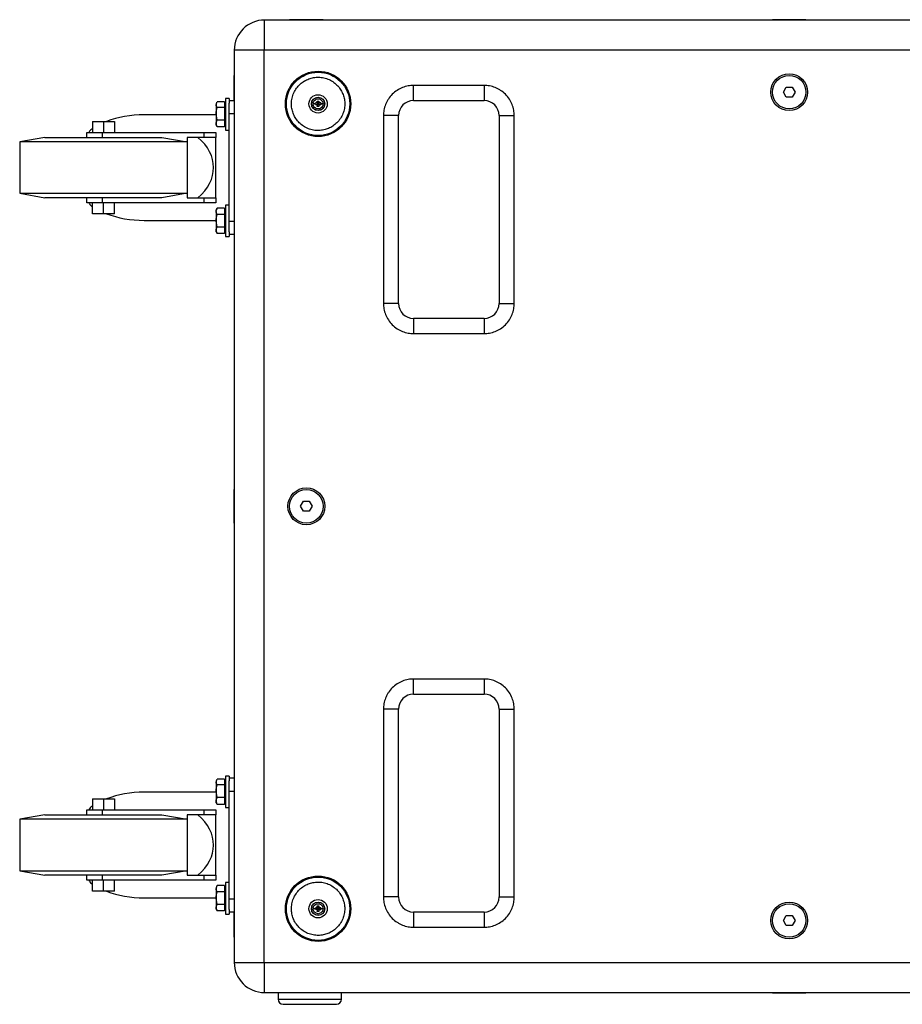
# Model space of a CAD drawing. Units: millimetres. Extents: x -1569 to 3265, y 449 to 3949.
# Drawn here: x -1569 to -1043, y 1748 to 2335 of the extents above; entities that cross this region are included whole.
import ezdxf

# ---------------------------------------------------------------- set-up
doc = ezdxf.new("R2010")
doc.units = ezdxf.units.MM
doc.layers.add('X218', color=7, linetype='Continuous')

msp = doc.modelspace()

# ---------------------------------------------------------------- linework, layer by layer
at = {"layer": 'X218', "color": 7, "linetype": 'Continuous', "lineweight": 25}
for p, q in [((-743.15, 2335.281), (-1423.101, 2335.281)), ((-1408.101, 2335.481), (-1408.101, 2335.281)), ((-1388.101, 2335.481), (-1408.101, 2335.481)), ((-1388.101, 2335.281), (-1388.101, 2335.481)), ((-1120.101, 2335.481), (-1120.101, 2335.281)), ((-1119.234, 2335.481), (-1120.101, 2335.481)), ((-1100.101, 2335.481), (-1119.234, 2335.481)), ((-1100.101, 2335.281), (-1100.101, 2335.481)), ((-1441.101, 2317.281), (-1441.101, 1773.281)), ((-1423.296, 1773.281), (-1423.296, 2317.281)), ((-1423.101, 2317.476), (-743.15, 2317.476)), ((-1441.101, 2302.281), (-1441.301, 2302.281)), ((-1441.301, 2302.281), (-1441.301, 2292.281)), ((-1292.101, 2296.281), (-1334.101, 2296.281)), ((-1334.101, 2287.281), (-1334.101, 2296.281)), ((-1292.101, 2296.281), (-1292.101, 2287.281)), ((-1441.301, 2292.281), (-1441.301, 2287.281)), ((-1113.565, 2292.281), (-1111.833, 2295.281)), ((-1111.833, 2289.281), (-1113.565, 2292.281)), ((-1111.833, 2295.281), (-1108.369, 2295.281)), ((-1108.369, 2295.281), (-1106.637, 2292.281)), ((-1106.637, 2292.281), (-1108.369, 2289.281)), ((-1451.427, 2286.353), (-1451.901, 2285.531)), ((-1451.901, 2285.531), (-1451.901, 2284.801)), ((-1451.901, 2284.801), (-1451.901, 2279.325)), ((-1447.001, 2286.529), (-1451.321, 2286.529)), ((-1447.001, 2286.529), (-1447.001, 2284.801)), ((-1446.401, 2285.531), (-1447.001, 2285.531)), ((-1447.001, 2284.801), (-1447.001, 2283.074)), ((-1444.101, 2288.431), (-1446.401, 2288.431)), ((-1446.401, 2288.431), (-1446.401, 2269.631)), ((-1444.101, 2288.431), (-1444.101, 2285.654)), ((-1444.101, 2287.281), (-1441.101, 2287.281)), ((-1444.101, 2279.281), (-1444.101, 2285.654)), ((-1392.756, 2285.281), (-1392.738, 2285.81)), ((-1392.738, 2284.752), (-1392.756, 2285.281)), ((-1391.649, 2285.829), (-1392.738, 2285.81)), ((-1392.738, 2285.81), (-1391.501, 2285.681)), ((-1391.501, 2284.881), (-1392.738, 2284.752)), ((-1391.649, 2284.733), (-1392.738, 2284.752)), ((-1391.63, 2286.918), (-1391.649, 2285.829)), ((-1391.649, 2285.829), (-1391.501, 2285.681)), ((-1391.501, 2284.881), (-1391.649, 2284.733)), ((-1391.649, 2284.733), (-1391.63, 2283.644)), ((-1391.63, 2286.918), (-1390.572, 2286.918)), ((-1391.501, 2285.681), (-1391.63, 2286.918)), ((-1391.63, 2283.644), (-1391.501, 2284.881)), ((-1390.701, 2285.681), (-1391.501, 2285.681)), ((-1391.501, 2285.681), (-1391.501, 2284.881)), ((-1391.501, 2284.881), (-1390.701, 2284.881)), ((-1390.701, 2285.681), (-1390.572, 2286.918)), ((-1390.553, 2285.829), (-1390.701, 2285.681)), ((-1390.701, 2285.681), (-1389.464, 2285.81)), ((-1390.701, 2284.881), (-1390.701, 2285.681)), ((-1390.701, 2284.881), (-1390.572, 2283.644)), ((-1390.701, 2284.881), (-1390.553, 2284.733)), ((-1390.701, 2284.881), (-1389.464, 2284.752)), ((-1390.572, 2286.918), (-1390.553, 2285.829)), ((-1390.553, 2284.733), (-1390.572, 2283.644)), ((-1389.464, 2285.81), (-1390.553, 2285.829)), ((-1389.464, 2284.752), (-1390.553, 2284.733)), ((-1389.464, 2285.81), (-1389.446, 2285.281)), ((-1389.446, 2285.281), (-1389.464, 2284.752)), ((-1334.101, 2287.281), (-1292.101, 2287.281)), ((-1108.369, 2289.281), (-1111.833, 2289.281)), ((-1451.901, 2278.781), (-1494.937, 2278.781)), ((-1451.321, 2275.576), (-1451.901, 2279.325)), ((-1451.901, 2279.325), (-1451.901, 2273.554)), ((-1447.001, 2283.074), (-1451.321, 2283.074)), ((-1447.001, 2283.074), (-1447.001, 2279.325)), ((-1447.001, 2279.325), (-1447.001, 2275.576)), ((-1441.101, 2279.281), (-1444.101, 2279.281)), ((-1444.101, 2215.281), (-1444.101, 2279.281)), ((-1390.572, 2283.644), (-1391.63, 2283.644)), ((-1525.601, 2274.781), (-1525.601, 2268.281)), ((-1525.601, 2274.781), (-1519.101, 2274.781)), ((-1519.101, 2274.781), (-1519.101, 2268.281)), ((-1519.101, 2274.781), (-1512.601, 2274.781)), ((-1512.601, 2274.781), (-1512.601, 2268.281)), ((-1451.321, 2271.533), (-1451.901, 2273.554)), ((-1451.901, 2272.531), (-1451.901, 2273.554)), ((-1451.901, 2272.531), (-1451.427, 2271.709)), ((-1447.001, 2275.576), (-1451.321, 2275.576)), ((-1447.001, 2275.576), (-1447.001, 2273.554)), ((-1447.001, 2273.554), (-1447.001, 2271.533)), ((-1447.001, 2272.531), (-1446.401, 2272.531)), ((-1352.101, 2278.281), (-1352.101, 2166.281)), ((-1343.101, 2278.281), (-1352.101, 2278.281)), ((-1343.101, 2166.281), (-1343.101, 2278.281)), ((-1283.101, 2278.281), (-1283.101, 2166.281)), ((-1283.101, 2278.281), (-1274.101, 2278.281)), ((-1274.101, 2166.281), (-1274.101, 2278.281)), ((-1529.101, 2265.281), (-1529.101, 2268.281)), ((-1529.101, 2268.281), (-1519.994, 2268.281)), ((-1519.994, 2268.281), (-1519.994, 2265.281)), ((-1519.994, 2268.281), (-1458.994, 2268.281)), ((-1458.994, 2265.281), (-1458.994, 2268.281)), ((-1458.994, 2268.281), (-1452.101, 2268.281)), ((-1452.101, 2268.281), (-1452.101, 2265.281)), ((-1451.403, 2271.732), (-1451.321, 2271.533)), ((-1447.001, 2271.533), (-1451.321, 2271.533)), ((-1446.401, 2269.631), (-1444.101, 2269.631)), ((-1554.101, 2265.281), (-1569.101, 2262.636)), ((-1569.101, 2262.636), (-1569.101, 2231.926)), ((-1469.127, 2262.636), (-1569.101, 2262.636)), ((-1554.101, 2265.281), (-1484.301, 2265.281)), ((-1484.301, 2265.281), (-1469.127, 2262.636)), ((-1469.127, 2265.281), (-1469.127, 2262.636)), ((-1458.994, 2265.281), (-1469.127, 2265.281)), ((-1469.101, 2229.281), (-1469.101, 2265.281)), ((-1452.101, 2265.281), (-1458.994, 2265.281)), ((-1452.101, 2229.281), (-1452.101, 2265.281)), ((-1569.101, 2231.926), (-1554.101, 2229.281)), ((-1569.101, 2231.926), (-1469.127, 2231.926)), ((-1469.127, 2231.926), (-1484.301, 2229.281)), ((-1469.127, 2231.926), (-1469.127, 2229.281)), ((-1484.301, 2229.281), (-1554.101, 2229.281)), ((-1529.101, 2226.281), (-1529.101, 2229.281)), ((-1519.994, 2226.281), (-1529.101, 2226.281)), ((-1525.601, 2219.781), (-1525.601, 2226.281)), ((-1519.994, 2229.281), (-1519.994, 2226.281)), ((-1458.994, 2226.281), (-1519.994, 2226.281)), ((-1519.101, 2219.781), (-1519.101, 2226.281)), ((-1512.601, 2219.781), (-1512.601, 2226.281)), ((-1469.127, 2229.281), (-1458.994, 2229.281)), ((-1458.994, 2226.281), (-1458.994, 2229.281)), ((-1458.994, 2229.281), (-1452.101, 2229.281)), ((-1452.101, 2226.281), (-1458.994, 2226.281)), ((-1452.101, 2229.281), (-1452.101, 2226.281)), ((-1519.101, 2219.781), (-1525.601, 2219.781)), ((-1512.601, 2219.781), (-1519.101, 2219.781)), ((-1451.312, 2223.051), (-1451.901, 2222.031)), ((-1451.901, 2221.149), (-1451.901, 2222.031)), ((-1451.901, 2221.149), (-1451.901, 2215.509)), ((-1447.001, 2223.036), (-1451.321, 2223.036)), ((-1447.001, 2223.036), (-1447.001, 2221.149)), ((-1446.401, 2222.031), (-1447.001, 2222.031)), ((-1447.001, 2221.149), (-1447.001, 2219.261)), ((-1444.101, 2224.931), (-1446.401, 2224.931)), ((-1446.401, 2224.931), (-1446.401, 2206.131)), ((-1494.937, 2215.781), (-1451.901, 2215.781)), ((-1451.321, 2211.756), (-1451.901, 2215.509)), ((-1451.901, 2215.509), (-1451.901, 2209.891)), ((-1447.001, 2219.261), (-1451.321, 2219.261)), ((-1447.001, 2219.261), (-1447.001, 2215.509)), ((-1447.001, 2215.509), (-1447.001, 2211.756)), ((-1444.101, 2215.281), (-1441.101, 2215.281)), ((-1444.101, 2208.907), (-1444.101, 2215.281)), ((-1451.321, 2208.025), (-1451.901, 2209.891)), ((-1451.901, 2209.031), (-1451.901, 2209.891)), ((-1451.901, 2209.031), (-1451.312, 2208.01)), ((-1447.001, 2211.756), (-1451.321, 2211.756)), ((-1447.001, 2208.025), (-1451.321, 2208.025)), ((-1447.001, 2211.756), (-1447.001, 2209.891)), ((-1447.001, 2209.891), (-1447.001, 2208.025)), ((-1447.001, 2209.031), (-1446.401, 2209.031)), ((-1444.101, 2208.907), (-1444.101, 2206.131)), ((-1446.401, 2206.131), (-1444.101, 2206.131)), ((-1441.101, 2207.281), (-1444.101, 2207.281)), ((-1343.101, 2166.281), (-1352.101, 2166.281)), ((-1283.101, 2166.281), (-1274.101, 2166.281)), ((-1292.101, 2157.281), (-1334.101, 2157.281)), ((-1334.101, 2157.281), (-1334.101, 2148.281)), ((-1292.101, 2157.281), (-1292.101, 2148.281)), ((-1334.101, 2148.281), (-1292.101, 2148.281)), ((-1441.101, 2055.281), (-1441.301, 2055.281)), ((-1441.301, 2055.281), (-1441.301, 2045.281)), ((-1441.301, 2045.281), (-1441.301, 2035.281)), ((-1401.565, 2045.281), (-1399.833, 2048.281)), ((-1399.833, 2042.281), (-1401.565, 2045.281)), ((-1399.833, 2048.281), (-1396.369, 2048.281)), ((-1396.369, 2048.281), (-1394.637, 2045.281)), ((-1394.637, 2045.281), (-1396.369, 2042.281)), ((-1396.369, 2042.281), (-1399.833, 2042.281)), ((-1441.301, 2035.281), (-1441.101, 2035.281)), ((-1292.101, 1942.281), (-1334.101, 1942.281)), ((-1334.101, 1933.281), (-1334.101, 1942.281)), ((-1292.101, 1942.281), (-1292.101, 1933.281)), ((-1334.101, 1933.281), (-1292.101, 1933.281)), ((-1352.101, 1924.281), (-1352.101, 1812.281)), ((-1343.101, 1924.281), (-1352.101, 1924.281)), ((-1343.101, 1812.281), (-1343.101, 1924.281)), ((-1283.101, 1924.281), (-1283.101, 1812.281)), ((-1283.101, 1924.281), (-1274.101, 1924.281)), ((-1274.101, 1812.281), (-1274.101, 1924.281)), ((-1451.427, 1882.353), (-1451.901, 1881.531)), ((-1451.901, 1881.531), (-1451.901, 1880.801)), ((-1451.901, 1880.801), (-1451.901, 1875.325)), ((-1447.001, 1882.529), (-1451.321, 1882.529)), ((-1447.001, 1879.074), (-1451.321, 1879.074)), ((-1447.001, 1882.529), (-1447.001, 1880.801)), ((-1446.401, 1881.531), (-1447.001, 1881.531)), ((-1447.001, 1880.801), (-1447.001, 1879.074)), ((-1447.001, 1879.074), (-1447.001, 1875.325)), ((-1444.101, 1884.431), (-1446.401, 1884.431)), ((-1446.401, 1884.431), (-1446.401, 1865.631)), ((-1444.101, 1884.431), (-1444.101, 1881.654)), ((-1444.101, 1883.281), (-1441.101, 1883.281)), ((-1444.101, 1875.281), (-1444.101, 1881.654)), ((-1451.901, 1874.781), (-1494.937, 1874.781)), ((-1451.321, 1871.576), (-1451.901, 1875.325)), ((-1451.901, 1875.325), (-1451.901, 1869.554)), ((-1447.001, 1875.325), (-1447.001, 1871.576)), ((-1441.101, 1875.281), (-1444.101, 1875.281)), ((-1444.101, 1811.281), (-1444.101, 1875.281)), ((-1525.601, 1870.781), (-1525.601, 1864.281)), ((-1525.601, 1870.781), (-1519.101, 1870.781)), ((-1519.101, 1870.781), (-1519.101, 1864.281)), ((-1519.101, 1870.781), (-1512.601, 1870.781)), ((-1512.601, 1870.781), (-1512.601, 1864.281)), ((-1451.321, 1867.533), (-1451.901, 1869.554)), ((-1451.901, 1868.531), (-1451.901, 1869.554)), ((-1451.901, 1868.531), (-1451.427, 1867.709)), ((-1451.403, 1867.732), (-1451.321, 1867.533)), ((-1447.001, 1871.576), (-1451.321, 1871.576)), ((-1447.001, 1867.533), (-1451.321, 1867.533)), ((-1447.001, 1871.576), (-1447.001, 1869.554)), ((-1447.001, 1869.554), (-1447.001, 1867.533)), ((-1447.001, 1868.531), (-1446.401, 1868.531)), ((-1529.101, 1861.281), (-1529.101, 1864.281)), ((-1529.101, 1864.281), (-1519.994, 1864.281)), ((-1519.994, 1864.281), (-1519.994, 1861.281)), ((-1519.994, 1864.281), (-1458.994, 1864.281)), ((-1458.994, 1861.281), (-1458.994, 1864.281)), ((-1458.994, 1864.281), (-1452.101, 1864.281)), ((-1452.101, 1864.281), (-1452.101, 1861.281)), ((-1446.401, 1865.631), (-1444.101, 1865.631)), ((-1554.101, 1861.281), (-1569.101, 1858.636)), ((-1569.101, 1858.636), (-1569.101, 1827.926)), ((-1469.127, 1858.636), (-1569.101, 1858.636)), ((-1554.101, 1861.281), (-1484.301, 1861.281)), ((-1484.301, 1861.281), (-1469.127, 1858.636)), ((-1469.127, 1861.281), (-1469.127, 1858.636)), ((-1458.994, 1861.281), (-1469.127, 1861.281)), ((-1469.101, 1825.281), (-1469.101, 1861.281)), ((-1452.101, 1861.281), (-1458.994, 1861.281)), ((-1452.101, 1825.281), (-1452.101, 1861.281)), ((-1569.101, 1827.926), (-1554.101, 1825.281)), ((-1569.101, 1827.926), (-1469.127, 1827.926)), ((-1469.127, 1827.926), (-1484.301, 1825.281)), ((-1469.127, 1827.926), (-1469.127, 1825.281)), ((-1484.301, 1825.281), (-1554.101, 1825.281)), ((-1529.101, 1822.281), (-1529.101, 1825.281)), ((-1519.994, 1822.281), (-1529.101, 1822.281)), ((-1525.601, 1815.781), (-1525.601, 1822.281)), ((-1519.994, 1825.281), (-1519.994, 1822.281)), ((-1458.994, 1822.281), (-1519.994, 1822.281)), ((-1519.101, 1815.781), (-1519.101, 1822.281)), ((-1512.601, 1815.781), (-1512.601, 1822.281)), ((-1469.127, 1825.281), (-1458.994, 1825.281)), ((-1458.994, 1822.281), (-1458.994, 1825.281)), ((-1458.994, 1825.281), (-1452.101, 1825.281)), ((-1452.101, 1822.281), (-1458.994, 1822.281)), ((-1452.101, 1825.281), (-1452.101, 1822.281)), ((-1444.101, 1820.931), (-1446.401, 1820.931)), ((-1446.401, 1820.931), (-1446.401, 1802.131)), ((-1519.101, 1815.781), (-1525.601, 1815.781)), ((-1512.601, 1815.781), (-1519.101, 1815.781)), ((-1451.312, 1819.051), (-1451.901, 1818.031)), ((-1451.901, 1818.031), (-1451.901, 1817.149)), ((-1451.901, 1817.149), (-1451.901, 1811.509)), ((-1447.001, 1819.036), (-1451.321, 1819.036)), ((-1447.001, 1815.261), (-1451.321, 1815.261)), ((-1447.001, 1819.036), (-1447.001, 1817.149)), ((-1446.401, 1818.031), (-1447.001, 1818.031)), ((-1447.001, 1817.149), (-1447.001, 1815.261)), ((-1447.001, 1815.261), (-1447.001, 1811.509)), ((-1494.937, 1811.781), (-1451.901, 1811.781)), ((-1451.321, 1807.756), (-1451.901, 1811.509)), ((-1451.901, 1811.509), (-1451.901, 1805.891)), ((-1447.001, 1811.509), (-1447.001, 1807.756)), ((-1444.101, 1811.281), (-1441.101, 1811.281)), ((-1444.101, 1804.907), (-1444.101, 1811.281)), ((-1343.101, 1812.281), (-1352.101, 1812.281)), ((-1283.101, 1812.281), (-1274.101, 1812.281)), ((-1451.321, 1804.025), (-1451.901, 1805.891)), ((-1451.901, 1805.031), (-1451.901, 1805.891)), ((-1451.901, 1805.031), (-1451.312, 1804.01)), ((-1447.001, 1807.756), (-1451.321, 1807.756)), ((-1447.001, 1804.025), (-1451.321, 1804.025)), ((-1447.001, 1807.756), (-1447.001, 1805.891)), ((-1447.001, 1805.891), (-1447.001, 1804.025)), ((-1447.001, 1805.031), (-1446.401, 1805.031)), ((-1444.101, 1804.907), (-1444.101, 1802.131)), ((-1441.101, 1803.281), (-1444.101, 1803.281)), ((-1441.301, 1803.281), (-1441.301, 1798.281)), ((-1392.756, 1805.281), (-1392.738, 1805.81)), ((-1392.738, 1804.752), (-1392.756, 1805.281)), ((-1391.649, 1805.829), (-1392.738, 1805.81)), ((-1392.738, 1805.81), (-1391.501, 1805.681)), ((-1391.501, 1804.881), (-1392.738, 1804.752)), ((-1391.649, 1804.733), (-1392.738, 1804.752)), ((-1391.63, 1806.918), (-1391.649, 1805.829)), ((-1391.649, 1805.829), (-1391.501, 1805.681)), ((-1391.501, 1804.881), (-1391.649, 1804.733)), ((-1391.649, 1804.733), (-1391.63, 1803.644)), ((-1391.63, 1806.918), (-1390.572, 1806.918)), ((-1391.501, 1805.681), (-1391.63, 1806.918)), ((-1391.63, 1803.644), (-1391.501, 1804.881)), ((-1390.572, 1803.644), (-1391.63, 1803.644)), ((-1390.701, 1805.681), (-1391.501, 1805.681)), ((-1391.501, 1805.681), (-1391.501, 1804.881)), ((-1391.501, 1804.881), (-1390.701, 1804.881)), ((-1390.701, 1805.681), (-1390.572, 1806.918)), ((-1390.553, 1805.829), (-1390.701, 1805.681)), ((-1390.701, 1805.681), (-1389.464, 1805.81)), ((-1390.701, 1804.881), (-1390.701, 1805.681)), ((-1390.701, 1804.881), (-1390.572, 1803.644)), ((-1390.701, 1804.881), (-1390.553, 1804.733)), ((-1390.701, 1804.881), (-1389.464, 1804.752)), ((-1390.572, 1806.918), (-1390.553, 1805.829)), ((-1390.553, 1804.733), (-1390.572, 1803.644)), ((-1389.464, 1805.81), (-1390.553, 1805.829)), ((-1389.464, 1804.752), (-1390.553, 1804.733)), ((-1389.464, 1805.81), (-1389.446, 1805.281)), ((-1389.446, 1805.281), (-1389.464, 1804.752)), ((-1292.101, 1803.281), (-1334.101, 1803.281)), ((-1334.101, 1803.281), (-1334.101, 1794.281)), ((-1292.101, 1803.281), (-1292.101, 1794.281)), ((-1446.401, 1802.131), (-1444.101, 1802.131)), ((-1441.301, 1798.281), (-1441.301, 1788.281)), ((-1113.565, 1798.281), (-1111.833, 1801.281)), ((-1111.833, 1795.281), (-1113.565, 1798.281)), ((-1111.833, 1801.281), (-1108.369, 1801.281)), ((-1108.369, 1801.281), (-1106.637, 1798.281)), ((-1106.637, 1798.281), (-1108.369, 1795.281)), ((-1334.101, 1794.281), (-1292.101, 1794.281)), ((-1108.369, 1795.281), (-1111.833, 1795.281)), ((-1441.301, 1788.281), (-1441.101, 1788.281)), ((-743.15, 1773.086), (-1423.101, 1773.086)), ((-1423.101, 1755.281), (-743.15, 1755.281)), ((-1415.001, 1755.281), (-1415.001, 1751.281)), ((-1415.001, 1751.281), (-1406.438, 1751.281)), ((-1406.438, 1751.281), (-1377.201, 1751.281)), ((-1377.201, 1751.281), (-1377.201, 1755.281)), ((-1120.101, 1755.281), (-1120.101, 1755.081)), ((-1120.101, 1755.081), (-1110.101, 1755.081)), ((-1110.101, 1755.081), (-1100.101, 1755.081)), ((-1100.101, 1755.081), (-1100.101, 1755.281))]:
    msp.add_line(p, q, dxfattribs=at)
for centre, radius in [((-1391.101, 2285.281), 19.5), ((-1391.101, 2285.281), 18.9), ((-1110.101, 2292.281), 11), ((-1110.101, 2292.281), 10), ((-1391.101, 2285.281), 5.45), ((-1391.101, 2285.281), 4), ((-1398.101, 2045.281), 11), ((-1398.101, 2045.281), 10), ((-1391.101, 1805.281), 19.5), ((-1391.101, 1805.281), 18.9), ((-1391.101, 1805.281), 5.45), ((-1391.101, 1805.281), 4), ((-1110.101, 1798.281), 11), ((-1110.101, 1798.281), 10)]:
    msp.add_circle(centre, radius, dxfattribs=at)
for centre, radius, start, end in [((-1423.101, 2317.281), 18, 90, 180), ((-1334.101, 2278.281), 9, 90, 180), ((-1292.101, 2278.281), 9, 0, 90), ((-1334.101, 2166.281), 9, 180, 270), ((-1292.101, 2166.281), 9, 270, 0), ((-1334.101, 1924.281), 9, 90, 180), ((-1292.101, 1924.281), 9, 0, 90), ((-1334.101, 1812.281), 9, 180, 270), ((-1292.101, 1812.281), 9, 270, 0), ((-1423.101, 1773.281), 18, 180, 270), ((-1412.001, 1751.281), 3, 180, 270), ((-1380.201, 1751.281), 3, 270, 0)]:
    msp.add_arc(centre, radius, start, end, dxfattribs=at)
for centre, major_axis, start_param, end_param in [((-1494.937, 2247.281), (45.836, 0), 1.5707963, 2.0802402), ((-1494.937, 2247.281), (41.471, 0), 5.5995972, 6.9667734), ((-1494.937, 2247.281), (45.836, 0), 4.2029451, 4.712389), ((-1494.937, 1843.281), (45.836, 0), 1.5707963, 2.0802402), ((-1494.937, 1843.281), (41.471, 0), 5.5995972, 6.9667734), ((-1494.937, 1843.281), (45.836, 0), 4.2029451, 4.712389)]:
    msp.add_ellipse(centre, major_axis=major_axis, ratio=0.6872339, start_param=start_param, end_param=end_param, dxfattribs=at)
for points, knots in [([(-1423.101, 2317.476), (-1423.101, 2319.19), (-1423.101, 2322.62), (-1423.101, 2326.779), (-1423.101, 2329.961), (-1423.101, 2331.898), (-1423.101, 2333.38), (-1423.101, 2334.347), (-1423.101, 2335.082), (-1423.101, 2335.215), (-1423.101, 2335.281)], [0, 0, 0, 0, 0.2497355, 0.4996186, 0.6246683, 0.7496893, 0.8198044, 0.8899138, 0.9453018, 1, 1, 1, 1]), ([(-1423.296, 2317.281), (-1425.01, 2317.281), (-1428.44, 2317.281), (-1432.6, 2317.281), (-1435.782, 2317.281), (-1437.718, 2317.281), (-1439.2, 2317.281), (-1440.167, 2317.281), (-1440.902, 2317.281), (-1441.035, 2317.281), (-1441.101, 2317.281)], [0, 0, 0, 0, 0.2497343, 0.499619, 0.6246671, 0.7496883, 0.8198043, 0.8899143, 0.9453018, 1, 1, 1, 1]), ([(-1423.101, 2317.476), (-1423.127, 2317.473), (-1423.178, 2317.468), (-1423.242, 2317.422), (-1423.288, 2317.358), (-1423.294, 2317.306), (-1423.296, 2317.281)], [0, 0, 0, 0, 0.25084, 0.5000966, 0.7508889, 1, 1, 1, 1]), ([(-1386.279, 2270.13), (-1387.218, 2269.885), (-1389.154, 2269.38), (-1392.246, 2269.324), (-1395.407, 2269.858), (-1398.457, 2271.057), (-1401.196, 2272.853), (-1403.467, 2275.121), (-1405.178, 2277.686), (-1406.337, 2280.432), (-1406.978, 2283.342), (-1407.064, 2286.424), (-1406.522, 2289.587), (-1405.325, 2292.636), (-1403.529, 2295.378), (-1401.259, 2297.64), (-1398.703, 2299.382), (-1396.832, 2300.089), (-1395.923, 2300.432)], [0, 0, 0, 0, 0.05825782, 0.12000557, 0.1843204, 0.24999974, 0.31567928, 0.37999448, 0.44174164, 0.49999954, 0.55825824, 0.6200057, 0.68432023, 0.75000051, 0.81567997, 0.87999411, 0.94174194, 1, 1, 1, 1]), ([(-1395.923, 2300.432), (-1394.984, 2300.677), (-1393.048, 2301.181), (-1389.956, 2301.237), (-1386.796, 2300.704), (-1383.745, 2299.504), (-1381.006, 2297.708), (-1378.735, 2295.441), (-1377.025, 2292.875), (-1375.865, 2290.13), (-1375.225, 2287.22), (-1375.138, 2284.138), (-1375.68, 2280.975), (-1376.877, 2277.926), (-1378.673, 2275.184), (-1380.943, 2272.922), (-1383.499, 2271.18), (-1385.37, 2270.473), (-1386.279, 2270.13)], [0, 0, 0, 0, 0.0582578, 0.1200056, 0.1843204, 0.2500002, 0.3156797, 0.379994, 0.4417422, 0.5000001, 0.5582576, 0.620005, 0.6843207, 0.7499999, 0.8156791, 0.8799943, 0.9417415, 1, 1, 1, 1]), ([(-1334.101, 2296.281), (-1335.199, 2296.222), (-1337.46, 2296.102), (-1340.815, 2295.101), (-1344.041, 2293.44), (-1346.92, 2291.099), (-1348.874, 2288.692), (-1350.112, 2286.575), (-1351.093, 2284.411), (-1351.923, 2281.64), (-1352.043, 2279.379), (-1352.101, 2278.281)], [0, 0, 0, 0, 0.1164969, 0.2399719, 0.3685799, 0.4999173, 0.6312543, 0.6956331, 0.7600278, 0.8835032, 1, 1, 1, 1]), ([(-1274.101, 2278.281), (-1274.159, 2279.379), (-1274.28, 2281.64), (-1275.281, 2284.995), (-1276.942, 2288.221), (-1279.283, 2291.099), (-1281.69, 2293.054), (-1283.807, 2294.292), (-1285.97, 2295.272), (-1288.742, 2296.103), (-1291.003, 2296.223), (-1292.101, 2296.281)], [0, 0, 0, 0, 0.11649683, 0.23997197, 0.36858042, 0.49991807, 0.63125505, 0.69563264, 0.76002815, 0.88350308, 1, 1, 1, 1]), ([(-1451.901, 2284.801), (-1451.837, 2285.256), (-1451.764, 2285.772), (-1451.47, 2286.269), (-1451.435, 2286.329)], [0, 0, 0, 0, 0.8800825, 1, 1, 1, 1]), ([(-1451.321, 2283.074), (-1451.555, 2283.506), (-1451.865, 2284.075), (-1451.894, 2284.66), (-1451.901, 2284.801)], [0, 0, 0, 0, 0.7581398, 1, 1, 1, 1]), ([(-1391.101, 2281.381), (-1391.592, 2281.433), (-1392.346, 2281.513), (-1393.254, 2281.999), (-1393.878, 2282.503), (-1394.385, 2283.128), (-1394.856, 2284.035), (-1395.095, 2285.281), (-1394.856, 2286.526), (-1394.385, 2287.434), (-1393.878, 2288.059), (-1393.255, 2288.562), (-1392.346, 2289.049), (-1391.592, 2289.129), (-1391.101, 2289.181)], [0, 0, 0, 0, 0.11972797, 0.18418118, 0.24999855, 0.31582108, 0.38026991, 0.49999931, 0.61972871, 0.68418188, 0.75000061, 0.81582107, 0.88027203, 1, 1, 1, 1]), ([(-1394.065, 2285.281), (-1394.02, 2285.669), (-1393.931, 2286.445), (-1393.246, 2287.431), (-1392.266, 2288.09), (-1391.101, 2288.322), (-1389.936, 2288.09), (-1388.956, 2287.431), (-1388.271, 2286.445), (-1388.182, 2285.669), (-1388.137, 2285.281)], [0, 0, 0, 0, 0.1250047, 0.250003, 0.375, 0.5, 0.625, 0.749997, 0.8749953, 1, 1, 1, 1]), ([(-1388.137, 2285.281), (-1388.182, 2284.893), (-1388.271, 2284.117), (-1388.956, 2283.131), (-1389.936, 2282.471), (-1391.101, 2282.24), (-1392.266, 2282.471), (-1393.246, 2283.131), (-1393.931, 2284.117), (-1394.02, 2284.893), (-1394.065, 2285.281)], [0, 0, 0, 0, 0.1249991, 0.2499981, 0.3749993, 0.5, 0.6250007, 0.7500019, 0.8750009, 1, 1, 1, 1]), ([(-1392.756, 2285.281), (-1393.058, 2285.281), (-1393.567, 2285.281), (-1393.921, 2285.281), (-1394.065, 2285.281)], [0, 0, 0, 0, 0.5941141, 1, 1, 1, 1]), ([(-1391.101, 2289.181), (-1390.61, 2289.129), (-1389.856, 2289.049), (-1388.948, 2288.562), (-1388.324, 2288.059), (-1387.817, 2287.434), (-1387.346, 2286.526), (-1387.107, 2285.281), (-1387.346, 2284.035), (-1387.817, 2283.128), (-1388.324, 2282.503), (-1388.948, 2281.999), (-1389.856, 2281.513), (-1390.61, 2281.433), (-1391.101, 2281.381)], [0, 0, 0, 0, 0.119728, 0.1841789, 0.2499994, 0.3158181, 0.3802713, 0.5000007, 0.6197301, 0.6841789, 0.7500014, 0.8158188, 0.880272, 1, 1, 1, 1]), ([(-1388.137, 2285.281), (-1388.22, 2285.281), (-1388.393, 2285.281), (-1388.84, 2285.281), (-1389.211, 2285.281), (-1389.446, 2285.281)], [0, 0, 0, 0, 0.2523281, 0.5272431, 1, 1, 1, 1]), ([(-1451.901, 2279.325), (-1451.9, 2279.414), (-1451.892, 2280.68), (-1451.596, 2281.92), (-1451.321, 2283.074)], [0, 0, 0, 0, 0.070217, 1, 1, 1, 1]), ([(-1451.901, 2273.554), (-1451.9, 2273.602), (-1451.892, 2274.285), (-1451.596, 2274.954), (-1451.321, 2275.576)], [0, 0, 0, 0, 0.0702019, 1, 1, 1, 1]), ([(-1525.632, 2270.674), (-1526.324, 2270.136), (-1527.232, 2269.429), (-1527.775, 2268.501), (-1527.904, 2268.281)], [0, 0, 0, 0, 0.7626072, 1, 1, 1, 1]), ([(-1527.904, 2226.281), (-1527.441, 2225.592), (-1526.834, 2224.688), (-1525.862, 2224.041), (-1525.632, 2223.887)], [0, 0, 0, 0, 0.7628782, 1, 1, 1, 1]), ([(-1451.901, 2221.149), (-1451.83, 2221.645), (-1451.739, 2222.284), (-1451.397, 2222.899), (-1451.321, 2223.036)], [0, 0, 0, 0, 0.77626447, 1, 1, 1, 1]), ([(-1451.321, 2219.261), (-1451.555, 2219.733), (-1451.865, 2220.356), (-1451.894, 2220.994), (-1451.901, 2221.149)], [0, 0, 0, 0, 0.75814569, 1, 1, 1, 1]), ([(-1451.901, 2215.509), (-1451.9, 2215.598), (-1451.892, 2216.865), (-1451.596, 2218.107), (-1451.321, 2219.261)], [0, 0, 0, 0, 0.07020776, 1, 1, 1, 1]), ([(-1451.901, 2209.891), (-1451.9, 2209.935), (-1451.892, 2210.565), (-1451.596, 2211.182), (-1451.321, 2211.756)], [0, 0, 0, 0, 0.07021002, 1, 1, 1, 1]), ([(-1352.101, 2166.281), (-1352.043, 2165.183), (-1351.922, 2162.922), (-1350.921, 2159.567), (-1349.26, 2156.341), (-1346.919, 2153.462), (-1344.512, 2151.508), (-1342.395, 2150.27), (-1340.232, 2149.289), (-1337.46, 2148.459), (-1335.199, 2148.339), (-1334.101, 2148.281)], [0, 0, 0, 0, 0.1164967, 0.2399718, 0.3685801, 0.4999185, 0.6312557, 0.6956328, 0.7600287, 0.8835034, 1, 1, 1, 1]), ([(-1292.101, 2148.281), (-1291.003, 2148.339), (-1288.742, 2148.459), (-1285.387, 2149.461), (-1282.161, 2151.122), (-1279.282, 2153.462), (-1277.328, 2155.87), (-1276.09, 2157.987), (-1275.11, 2160.15), (-1274.279, 2162.922), (-1274.159, 2165.183), (-1274.101, 2166.281)], [0, 0, 0, 0, 0.1164966, 0.2399713, 0.3685791, 0.4999159, 0.631255, 0.6956316, 0.7600284, 0.8835033, 1, 1, 1, 1]), ([(-1334.101, 1942.281), (-1335.199, 1942.222), (-1337.46, 1942.102), (-1340.815, 1941.101), (-1344.041, 1939.44), (-1346.92, 1937.099), (-1348.874, 1934.692), (-1350.112, 1932.575), (-1351.092, 1930.411), (-1351.923, 1927.64), (-1352.043, 1925.379), (-1352.101, 1924.281)], [0, 0, 0, 0, 0.1164966, 0.2399715, 0.3685803, 0.4999176, 0.6312545, 0.6956314, 0.7600281, 0.8835033, 1, 1, 1, 1]), ([(-1274.101, 1924.281), (-1274.159, 1925.379), (-1274.28, 1927.64), (-1275.281, 1930.995), (-1276.942, 1934.221), (-1279.283, 1937.099), (-1281.69, 1939.054), (-1283.807, 1940.292), (-1285.97, 1941.272), (-1288.742, 1942.103), (-1291.003, 1942.223), (-1292.101, 1942.281)], [0, 0, 0, 0, 0.11649672, 0.23997176, 0.3685801, 0.49991764, 0.6312545, 0.6956331, 0.76002855, 0.88350337, 1, 1, 1, 1]), ([(-1451.901, 1880.801), (-1451.837, 1881.256), (-1451.764, 1881.773), (-1451.47, 1882.269), (-1451.435, 1882.329)], [0, 0, 0, 0, 0.8800825, 1, 1, 1, 1]), ([(-1451.321, 1879.074), (-1451.555, 1879.506), (-1451.865, 1880.075), (-1451.894, 1880.66), (-1451.901, 1880.801)], [0, 0, 0, 0, 0.7581398, 1, 1, 1, 1]), ([(-1451.901, 1875.325), (-1451.9, 1875.414), (-1451.892, 1876.68), (-1451.596, 1877.92), (-1451.321, 1879.074)], [0, 0, 0, 0, 0.0702159, 1, 1, 1, 1]), ([(-1451.901, 1869.554), (-1451.9, 1869.602), (-1451.892, 1870.285), (-1451.596, 1870.954), (-1451.321, 1871.576)], [0, 0, 0, 0, 0.07019348, 1, 1, 1, 1]), ([(-1525.632, 1866.674), (-1526.324, 1866.136), (-1527.232, 1865.429), (-1527.775, 1864.501), (-1527.904, 1864.281)], [0, 0, 0, 0, 0.7625998, 1, 1, 1, 1]), ([(-1527.904, 1822.281), (-1527.441, 1821.592), (-1526.834, 1820.688), (-1525.862, 1820.041), (-1525.632, 1819.887)], [0, 0, 0, 0, 0.7628744, 1, 1, 1, 1]), ([(-1406.55, 1801.522), (-1406.73, 1802.477), (-1407.099, 1804.443), (-1406.939, 1807.531), (-1406.188, 1810.647), (-1404.779, 1813.606), (-1402.798, 1816.214), (-1400.378, 1818.322), (-1397.7, 1819.851), (-1394.881, 1820.817), (-1391.933, 1821.254), (-1388.852, 1821.126), (-1385.735, 1820.366), (-1382.776, 1818.96), (-1380.166, 1816.978), (-1378.067, 1814.556), (-1376.507, 1811.886), (-1375.931, 1809.97), (-1375.652, 1809.04)], [0, 0, 0, 0, 0.058258, 0.1200056, 0.1843202, 0.2500002, 0.3156798, 0.3799945, 0.4417419, 0.5, 0.558258, 0.6200059, 0.6843205, 0.7500002, 0.8156799, 0.8799947, 0.9417419, 1, 1, 1, 1]), ([(-1451.901, 1817.149), (-1451.83, 1817.645), (-1451.739, 1818.284), (-1451.397, 1818.899), (-1451.321, 1819.036)], [0, 0, 0, 0, 0.7762683, 1, 1, 1, 1]), ([(-1451.321, 1815.261), (-1451.555, 1815.733), (-1451.865, 1816.356), (-1451.894, 1816.994), (-1451.901, 1817.149)], [0, 0, 0, 0, 0.75814569, 1, 1, 1, 1]), ([(-1451.901, 1811.509), (-1451.9, 1811.598), (-1451.892, 1812.865), (-1451.596, 1814.107), (-1451.321, 1815.261)], [0, 0, 0, 0, 0.0702083, 1, 1, 1, 1]), ([(-1375.652, 1809.04), (-1375.473, 1808.085), (-1375.104, 1806.119), (-1375.263, 1803.03), (-1376.014, 1799.915), (-1377.423, 1796.955), (-1379.404, 1794.347), (-1381.824, 1792.239), (-1384.502, 1790.711), (-1387.321, 1789.745), (-1390.269, 1789.308), (-1393.35, 1789.435), (-1396.468, 1790.196), (-1399.426, 1791.602), (-1402.037, 1793.584), (-1404.135, 1796.006), (-1405.696, 1798.676), (-1406.271, 1800.592), (-1406.55, 1801.522)], [0, 0, 0, 0, 0.05825794, 0.12000608, 0.18432063, 0.24999997, 0.3156796, 0.37999454, 0.44174194, 0.49999998, 0.55825793, 0.62000576, 0.68432031, 0.74999992, 0.81567955, 0.87999429, 0.94174196, 1, 1, 1, 1]), ([(-1391.101, 1801.381), (-1391.592, 1801.433), (-1392.346, 1801.513), (-1393.255, 1801.999), (-1393.878, 1802.503), (-1394.385, 1803.128), (-1394.856, 1804.035), (-1395.095, 1805.281), (-1394.856, 1806.526), (-1394.385, 1807.434), (-1393.878, 1808.059), (-1393.255, 1808.562), (-1392.346, 1809.049), (-1391.592, 1809.129), (-1391.101, 1809.181)], [0, 0, 0, 0, 0.11972802, 0.18418012, 0.2500006, 0.31581936, 0.38027038, 0.49999982, 0.61972927, 0.68418029, 0.75000094, 0.81581988, 0.88027198, 1, 1, 1, 1]), ([(-1391.101, 1809.181), (-1390.61, 1809.129), (-1389.856, 1809.049), (-1388.948, 1808.562), (-1388.324, 1808.059), (-1387.817, 1807.434), (-1387.346, 1806.526), (-1387.107, 1805.281), (-1387.346, 1804.035), (-1387.817, 1803.128), (-1388.324, 1802.503), (-1388.948, 1801.999), (-1389.856, 1801.513), (-1390.61, 1801.433), (-1391.101, 1801.381)], [0, 0, 0, 0, 0.11972802, 0.18418012, 0.24999906, 0.31581971, 0.38027073, 0.50000018, 0.61972962, 0.68418064, 0.7499994, 0.81581988, 0.88027198, 1, 1, 1, 1]), ([(-1352.101, 1812.281), (-1352.043, 1811.183), (-1351.922, 1808.922), (-1350.921, 1805.567), (-1349.26, 1802.341), (-1346.919, 1799.462), (-1344.512, 1797.508), (-1342.395, 1796.27), (-1340.232, 1795.289), (-1337.46, 1794.459), (-1335.199, 1794.339), (-1334.101, 1794.281)], [0, 0, 0, 0, 0.11649683, 0.23997213, 0.36857965, 0.49991746, 0.63125486, 0.695632, 0.76002842, 0.88350307, 1, 1, 1, 1]), ([(-1292.101, 1794.281), (-1291.003, 1794.339), (-1288.742, 1794.46), (-1285.387, 1795.461), (-1282.161, 1797.122), (-1279.282, 1799.462), (-1277.328, 1801.87), (-1276.09, 1803.987), (-1275.11, 1806.15), (-1274.279, 1808.922), (-1274.159, 1811.183), (-1274.101, 1812.281)], [0, 0, 0, 0, 0.11649692, 0.23997155, 0.36857999, 0.49991697, 0.63125543, 0.6956321, 0.76002804, 0.88350318, 1, 1, 1, 1]), ([(-1451.901, 1805.891), (-1451.9, 1805.935), (-1451.892, 1806.565), (-1451.596, 1807.182), (-1451.321, 1807.756)], [0, 0, 0, 0, 0.0702097, 1, 1, 1, 1]), ([(-1394.065, 1805.281), (-1394.02, 1805.669), (-1393.931, 1806.445), (-1393.246, 1807.431), (-1392.266, 1808.09), (-1391.101, 1808.322), (-1389.936, 1808.09), (-1388.956, 1807.431), (-1388.271, 1806.445), (-1388.182, 1805.669), (-1388.137, 1805.281)], [0, 0, 0, 0, 0.1250014, 0.2499997, 0.3750001, 0.5, 0.6249999, 0.7500003, 0.8749986, 1, 1, 1, 1]), ([(-1388.137, 1805.281), (-1388.182, 1804.893), (-1388.271, 1804.117), (-1388.956, 1803.131), (-1389.936, 1802.471), (-1391.101, 1802.24), (-1392.266, 1802.471), (-1393.246, 1803.131), (-1393.931, 1804.117), (-1394.02, 1804.893), (-1394.065, 1805.281)], [0, 0, 0, 0, 0.1249989, 0.2500003, 0.3749996, 0.5, 0.6250004, 0.7499997, 0.8750011, 1, 1, 1, 1]), ([(-1392.756, 1805.281), (-1393.058, 1805.281), (-1393.567, 1805.281), (-1393.921, 1805.281), (-1394.065, 1805.281)], [0, 0, 0, 0, 0.5941141, 1, 1, 1, 1]), ([(-1388.137, 1805.281), (-1388.22, 1805.281), (-1388.393, 1805.281), (-1388.84, 1805.281), (-1389.211, 1805.281), (-1389.446, 1805.281)], [0, 0, 0, 0, 0.2523281, 0.5272431, 1, 1, 1, 1]), ([(-1441.101, 1773.281), (-1440.997, 1773.281), (-1440.788, 1773.281), (-1439.626, 1773.281), (-1437.964, 1773.281), (-1435.781, 1773.281), (-1432.6, 1773.281), (-1428.44, 1773.281), (-1425.01, 1773.281), (-1423.296, 1773.281)], [0, 0, 0, 0, 0.0695509, 0.1398467, 0.2499892, 0.3750642, 0.5001661, 0.7501583, 1, 1, 1, 1]), ([(-1423.296, 1773.281), (-1423.294, 1773.255), (-1423.288, 1773.204), (-1423.242, 1773.14), (-1423.178, 1773.094), (-1423.127, 1773.088), (-1423.101, 1773.086)], [0, 0, 0, 0, 0.2508555, 0.5001287, 0.7508769, 1, 1, 1, 1]), ([(-1423.101, 1755.281), (-1423.101, 1755.385), (-1423.101, 1755.593), (-1423.101, 1756.756), (-1423.101, 1758.418), (-1423.101, 1760.601), (-1423.101, 1763.782), (-1423.101, 1767.942), (-1423.101, 1771.372), (-1423.101, 1773.086)], [0, 0, 0, 0, 0.0695506, 0.1398472, 0.2499889, 0.3750639, 0.5001661, 0.7501583, 1, 1, 1, 1]), ([(-1412.001, 1748.281), (-1411.935, 1748.281), (-1411.804, 1748.281), (-1410.768, 1748.281), (-1409.194, 1748.281), (-1407.195, 1748.281), (-1405.581, 1748.281), (-1404.797, 1748.281)], [0, 0, 0, 0, 0.2080603, 0.4161179, 0.6198532, 0.8154547, 1, 1, 1, 1]), ([(-1404.797, 1748.281), (-1403.957, 1748.281), (-1402.227, 1748.281), (-1399.262, 1748.281), (-1396.074, 1748.281), (-1392.814, 1748.281), (-1389.695, 1748.281), (-1386.9, 1748.281), (-1384.567, 1748.281), (-1382.714, 1748.281), (-1381.327, 1748.281), (-1380.385, 1748.281), (-1380.264, 1748.281), (-1380.202, 1748.281)], [0, 0, 0, 0, 0.0851462, 0.1753908, 0.2693879, 0.3653798, 0.4613716, 0.5553692, 0.645613, 0.7307574, 0.8159024, 0.9061485, 1, 1, 1, 1])]:
    msp.add_open_spline(points, degree=3, knots=knots, dxfattribs=at)

doc.saveas('drawing.dxf')
